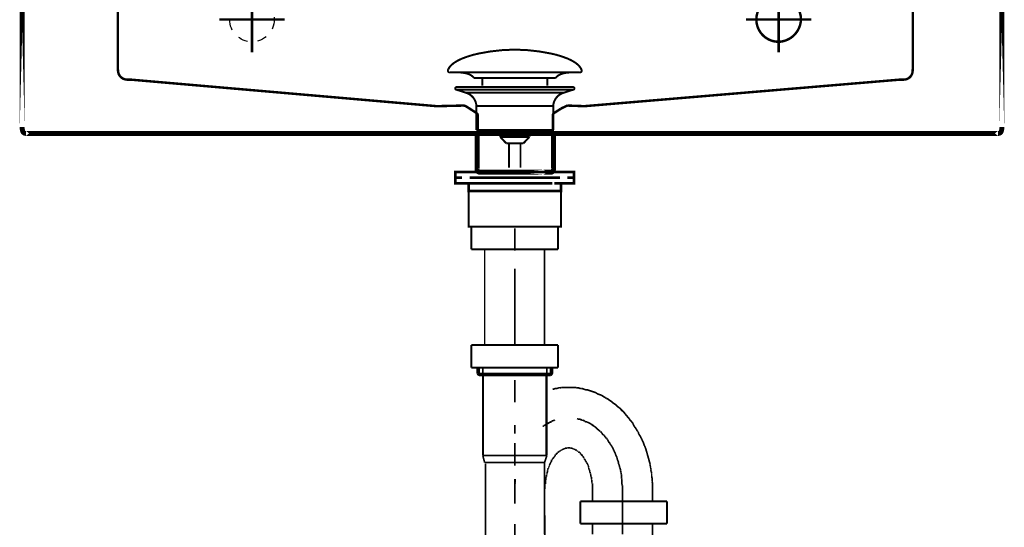
# Model space of a CAD drawing. Extents: x 74 to 486, y -279 to -11.
# Drawn here: x 105 to 158, y -182 to -155 of the extents above; entities that cross this region are included whole.
import ezdxf

# ---------------------------------------------------------------- set-up
doc = ezdxf.new("R2010")
doc.units = 0
doc.linetypes.add('AIGENLINE001', pattern=[1.045, 0.5225, -0.5225])
for name, color, linetype in [('LAYER_17', 7, 'CONTINUOUS'), ('LAYER_19', 7, 'CONTINUOUS'), ('LAYER_2', 7, 'CONTINUOUS')]:
    doc.layers.add(name, color=color, linetype=linetype)

# ---------------------------------------------------------------- blocks, each defined once
blk = doc.blocks.new('AIGNBL02020005')
at = {"layer": 'LAYER_2', "const_width": 0.2611}
for points in [[(105.7114, -150.5503, 0.1716721), (105.5783, -150.602, 0.1083038), (105.4757, -150.7409, 0.1108018), (105.4118, -151.0492, -0.1873983), (105.5686, -150.6104, -0.1846956)], [(105.4122, -161.1888, 0.1399864), (105.4573, -161.4403, 0.2889903), (105.6115, -161.5202, -0.3981275), (105.4265, -161.3554, -0.048654), (105.4122, -161.1888), (105.4122, -151.0481)]]:
    blk.add_lwpolyline(points, format="xyb", close=True, dxfattribs=at)
blk = doc.blocks.new('AIGNBL02020006')
at = {"layer": 'LAYER_2', "const_width": 0.2611}
for points in [[(129.5597, -161.5212), (129.5597, -163.3575, 0.1996604), (129.6041, -163.544, 0.2173806), (129.6927, -163.578), (130.0909, -163.578)], [(133.616, -161.5212), (133.616, -163.3575, -0.1996604), (133.5716, -163.544, -0.2173806), (133.483, -163.578)]]:
    blk.add_lwpolyline(points, format="xyb", dxfattribs=at)
blk = doc.blocks.new('AIGNBL02020007')
at = {"layer": 'LAYER_2', "const_width": 0.2611}
for points in [[(157.1129, -150.5503, -0.1719427), (157.2459, -150.602, -0.1083793), (157.3482, -150.7409, -0.1105111), (157.4119, -151.0492, 0.1870428), (157.2555, -150.6104, 0.184985), (157.1129, -150.5503), (105.7114, -150.5503)], [(133.483, -163.579, 0.2696272), (133.5824, -163.5315, 0.1506734), (133.6167, -163.3585)]]:
    blk.add_lwpolyline(points, format="xyb", dxfattribs=at)
blk = doc.blocks.new('AIGNBL02010004')
at = {"layer": 'LAYER_2', "linetype": 'AIGENLINE001', "const_width": 0.1305, "flags": 128}
for points in [[(129.6017, -161.5212), (129.6017, -160.5969, 0.2845197), (129.5094, -160.4274), (128.9878, -160.0919, 0.1131441), (128.8266, -160.0426), (127.4196, -160.076), (111.1615, -158.6653), (110.97, -158.6653, -0.3934886), (110.4987, -158.1933), (110.487, -158.0369), (110.487, -150.5782)], [(133.576, -161.5212), (133.576, -160.5969, -0.2846152), (133.6676, -160.4274), (134.0156, -160.2035, -0.0075971), (134.3505, -160.0426), (135.2544, -160.076), (152.0155, -158.6653), (152.2064, -158.6653, 0.4141876), (152.6784, -158.1933), (152.6901, -158.0369), (152.6901, -150.5782)]]:
    blk.add_lwpolyline(points, format="xyb", dxfattribs=at)
at = {"layer": 'LAYER_2', "const_width": 0.2611}
blk.add_lwpolyline([(157.4119, -151.0481), (157.4119, -161.1888, -0.1421196), (157.3656, -161.4433, -0.2852634), (157.2128, -161.5212, 0.3989965), (157.3977, -161.3556, 0.0482406), (157.4119, -161.1888)], format="xyb", close=True, dxfattribs=at)
at = {"layer": 'LAYER_2'}
for points, const_width in [([(117.6094, -153.7381), (117.6094, -157.2094)], 0.1305), ([(145.5677, -153.7381), (145.5677, -157.2094)], 0.1305), ([(115.873, -155.4737), (119.3457, -155.4737)], 0.1305), ([(143.8314, -155.4737), (147.3033, -155.4737)], 0.1305), ([(105.6115, -161.5212), (105.9443, -161.5212), (105.6115, -161.5212)], 0.2611), ([(105.9443, -161.5212), (156.88, -161.5212)], 0.2611), ([(157.2128, -161.5212), (156.88, -161.5212), (157.2128, -161.5212)], 0.2611)]:
    blk.add_lwpolyline(points, dxfattribs=dict(at, const_width=const_width))
at = {"layer": 'LAYER_2', "linetype": 'AIGENLINE001', "const_width": 0.1305, "flags": 128}
blk.add_lwpolyline([(146.7514, -155.4737, -0.3936011), (145.5663, -156.6574, -0.414215), (144.3833, -155.4737, -0.4142079), (145.5663, -154.2896, -0.4142122)], format="xyb", close=True, dxfattribs=at)
at = {"layer": 'LAYER_2', "linetype": 'AIGENLINE001'}
blk.add_circle((117.6087, -155.4737), 1.1841, dxfattribs=at)
at = {"layer": 'LAYER_2'}
for name in ['AIGNBL02020005', 'AIGNBL02020007', 'AIGNBL02020006']:
    blk.add_blockref(name, (0, 0), dxfattribs=at)
blk = doc.blocks.new('AIGNBL11020003')
at = {"layer": 'LAYER_17', "const_width": 0.1411}
for points in [[(129.2607, -163.5759), (128.5682, -163.5759)], [(134.553, -163.5759), (133.8606, -163.5759)]]:
    blk.add_lwpolyline(points, dxfattribs=at)
blk = doc.blocks.new('AIGNBL11010002')
at = {"layer": 'LAYER_17', "const_width": 0.1411}
for points in [[(128.7632, -163.8763), (128.4104, -163.8763), (128.4104, -163.5759), (128.7632, -163.5759)], [(129.2607, -163.5759), (128.5682, -163.5759)], [(129.2607, -163.5759), (129.6134, -163.5759)], [(129.2607, -163.5759), (129.6134, -163.5759)], [(129.5625, -163.5759), (133.9577, -163.5759)], [(130.392, -163.5759), (133.1178, -163.5759)], [(130.392, -163.5759), (133.1178, -163.5759)], [(133.5071, -163.5759), (133.8599, -163.5759)], [(133.5071, -163.5759), (133.8599, -163.5759)], [(134.553, -163.5759), (133.8606, -163.5759)], [(134.3573, -163.5759), (134.7101, -163.5759), (134.7101, -163.8763), (134.3573, -163.8763)], [(129.1673, -164.176), (128.4104, -164.176), (128.4104, -163.8763), (128.7632, -163.8763)], [(129.4632, -164.5763), (129.1105, -164.5763), (129.1105, -164.1753), (129.4632, -164.1753)], [(133.5581, -163.8763), (129.1628, -163.8763)], [(133.5581, -164.176), (129.1628, -164.176)], [(129.5625, -163.8763), (133.9577, -163.8763)], [(130.062, -164.1753), (133.3583, -164.1753)], [(133.658, -164.1753), (134.0101, -164.1753), (134.0101, -164.577), (133.658, -164.577)], [(134.3573, -163.8763), (134.7101, -163.8763), (134.7101, -164.176), (134.0032, -164.176)], [(133.658, -164.5763), (129.4092, -164.5763)]]:
    blk.add_lwpolyline(points, dxfattribs=at)
at = {"layer": 'LAYER_17', "const_width": 0.1058}
blk.add_lwpolyline([(129.1118, -164.5763), (134.0115, -164.5763), (134.0115, -166.4767), (129.1118, -166.4767)], close=True, dxfattribs=at)
at = {"layer": 'LAYER_17'}
blk.add_blockref('AIGNBL11020003', (0, 0), dxfattribs=at)
blk = doc.blocks.new('AIGNBL11020005')
at = {"layer": 'LAYER_17', "const_width": 0.1058}
for points in [[(128.0197, -158.1444, -0.0931546), (128.1597, -157.9293, -0.0609943), (128.3938, -157.7387, -0.0434303), (128.762, -157.5486, -0.0481842), (129.6603, -157.2779, -0.0502061), (131.5165, -157.074, -0.0009807), (131.5617, -157.0733)], [(135.1032, -158.1444, 0.0931269), (134.9632, -157.9293, 0.0609915), (134.7292, -157.7387, 0.0434375), (134.3611, -157.5486, 0.0482076), (133.463, -157.2779, 0.050213), (131.6065, -157.074, 0.0009805), (131.5613, -157.0733)], [(128.0197, -158.1444, 0.5974496), (128.1138, -158.2815)], [(129.3971, -158.5833, 0.1043666), (129.2244, -158.4289, 0.07252), (128.9709, -158.3303, 0.0593286), (128.5165, -158.2811)], [(133.7262, -158.5833, -0.1038571), (133.8973, -158.4297, -0.0724859), (134.1484, -158.3312, -0.0597016), (134.5988, -158.2815)], [(135.1032, -158.1444, -0.5971611), (135.0095, -158.2815)]]:
    blk.add_lwpolyline(points, format="xyb", dxfattribs=at)
for points in [[(135.0092, -158.2815), (128.1138, -158.2815)], [(134.5895, -158.2815), (134.6064, -158.2811)], [(135.0095, -158.2815), (135.0092, -158.2815)], [(129.3971, -158.5833), (133.7262, -158.5833)], [(129.8401, -158.9881), (129.8401, -158.5833)], [(133.2832, -158.9881), (133.2832, -158.5833)]]:
    blk.add_lwpolyline(points, dxfattribs=at)
blk = doc.blocks.new('AIGNBL11010004')
at = {"layer": 'LAYER_17', "const_width": 0.1058}
for points in [[(128.4711, -159.2023), (128.4655, -159.202), (128.4631, -159.2017), (128.4566, -159.2006), (128.4438, -159.1968), (128.4211, -159.1817), (128.4059, -159.1589), (128.4004, -159.1317), (128.4018, -159.1179), (128.4059, -159.1048), (128.4211, -159.0818), (128.4438, -159.0669), (128.4566, -159.0628), (128.4631, -159.0618), (128.4655, -159.0614), (128.4711, -159.0614)], [(128.9692, -159.3636), (128.4707, -159.2023)], [(128.4711, -159.0614), (134.6522, -159.0614)], [(128.4711, -159.2023), (134.6522, -159.2023)], [(128.9692, -159.3636)], [(134.1537, -159.3636), (131.5613, -159.3636), (130.2653, -159.3636), (129.6169, -159.3636), (129.1649, -159.3636), (128.9692, -159.3636)], [(134.1537, -159.3636), (134.6522, -159.2023)], [(129.5228, -161.3466), (129.5228, -160.0681)], [(129.5235, -160.0681), (129.5232, -160.0681), (129.5228, -160.0681)], [(129.5235, -160.0681), (133.6001, -160.0681)], [(133.6001, -160.0681), (133.6001, -161.3466)], [(129.5228, -161.3466), (133.6001, -161.3466)], [(130.7872, -161.7055), (130.7872, -161.3466)], [(132.3416, -161.3466), (132.3416, -161.6949)], [(130.7872, -161.7055), (132.3358, -161.7055)], [(131.1086, -162.0514), (130.7875, -161.7055)], [(132.0147, -162.0514), (131.1086, -162.0514)], [(131.2595, -163.3323), (131.2595, -162.0514)], [(131.8634, -162.0514), (131.8634, -163.3323)], [(132.3358, -161.7055), (132.0147, -162.0511)]]:
    blk.add_lwpolyline(points, dxfattribs=at)
for points in [[(129.5228, -160.0681, 0.3193037), (128.9692, -159.3636)], [(134.1537, -159.3636, 0.3192036), (133.6001, -160.0681)], [(134.6522, -159.0614, -0.4143364), (134.7225, -159.1317, -0.4870549), (134.6522, -159.2023)]]:
    blk.add_lwpolyline(points, format="xyb", dxfattribs=at)
at = {"layer": 'LAYER_17'}
blk.add_blockref('AIGNBL11020005', (0, 0), dxfattribs=at)
blk = doc.blocks.new('AIGNBL13020003')
at = {"layer": 'LAYER_19', "const_width": 0.0882}
blk.add_lwpolyline([(133.1616, -181.8018), (133.1616, -183.4217)], dxfattribs=at)
blk = doc.blocks.new('AIGNBL13020004')
at = {"layer": 'LAYER_19', "const_width": 0.0882}
blk.add_lwpolyline([(129.9617, -230.2602), (130.001, -179.0478)], dxfattribs=at)
blk = doc.blocks.new('AIGNBL13020005')
at = {"layer": 'LAYER_19', "const_width": 0.0882}
for points in [[(135.6765, -180.3969), (135.6765, -181.0074)], [(138.8763, -180.3969), (138.8763, -181.0074)], [(135.6765, -182.8105), (135.6765, -182.3014)], [(138.8763, -182.8105), (138.8763, -182.2635)]]:
    blk.add_lwpolyline(points, dxfattribs=at)
blk = doc.blocks.new('AIGNBL13020006')
at = {"layer": 'LAYER_19', "const_width": 0.0882}
for points in [[(134.8634, -176.6638)], [(134.9144, -176.6886), (134.8634, -176.6638)], [(135.0164, -176.6886), (134.9647, -176.6886), (134.9144, -176.6886)], [(135.1177, -176.7403), (135.0667, -176.7148), (135.0164, -176.6886)], [(133.0858, -177.0441), (133.0596, -177.0958)], [(133.2373, -176.9684), (133.187, -176.9938), (133.1367, -177.0193), (133.0858, -177.0441)], [(133.4151, -176.8664), (133.3648, -176.8926), (133.3145, -176.9181), (133.2635, -176.9429)], [(133.4668, -176.8416), (133.4151, -176.8664)], [(133.5171, -176.8161), (133.4668, -176.8416)], [(133.5426, -176.7906), (133.5171, -176.8161)], [(133.5929, -176.7651), (133.5426, -176.7906)], [(133.6446, -176.7651), (133.5929, -176.7651)], [(133.6949, -176.7403), (133.6446, -176.7651)], [(135.168, -176.7403), (135.1177, -176.7403)], [(135.27, -176.7906), (135.2197, -176.7651), (135.168, -176.7403)], [(135.2954, -176.8161), (135.27, -176.7906)], [(135.3457, -176.8416), (135.2954, -176.8161)], [(135.3974, -176.8416), (135.3457, -176.8416)], [(135.498, -176.8926), (135.4477, -176.8664), (135.3974, -176.8416)], [(135.5497, -176.9181), (135.498, -176.8926)], [(135.6, -176.9429), (135.5497, -176.9181)], [(135.6255, -176.9684), (135.6, -176.9429)], [(135.6765, -176.9938), (135.6255, -176.9684)], [(135.7275, -177.0441), (135.6765, -176.9938)], [(135.7778, -177.0703), (135.7275, -177.0441)], [(135.8033, -177.0958), (135.7778, -177.0703)], [(135.8542, -177.1213), (135.8033, -177.0958)], [(135.981, -177.2481), (135.9307, -177.1971), (135.9052, -177.1716), (135.8542, -177.1213)], [(136.032, -177.2736), (135.981, -177.2481)], [(136.0568, -177.3239), (136.032, -177.2736)], [(136.1085, -177.3494), (136.0568, -177.3239)], [(136.1333, -177.3749), (136.1085, -177.3494)], [(136.1843, -177.4259), (136.1333, -177.3749)], [(136.2098, -177.4769), (136.1843, -177.4259)], [(136.2608, -177.5271), (136.2098, -177.4769)], [(136.3117, -177.5526), (136.2608, -177.5271)], [(136.362, -177.6546), (136.3366, -177.6036), (136.3117, -177.5526)], [(136.4123, -177.6794), (136.362, -177.6546)], [(136.4385, -177.7304), (136.4123, -177.6794)], [(136.4895, -177.7814), (136.4385, -177.7304)], [(136.5653, -177.9344), (136.5398, -177.8827), (136.5143, -177.8324), (136.4895, -177.7814)], [(136.6163, -177.9847), (136.5653, -177.9344)], [(136.6418, -178.035), (136.6163, -177.9847)], [(136.6673, -178.0859), (136.6418, -178.035)], [(136.7176, -178.1369), (136.6673, -178.0859)], [(136.7431, -178.1879), (136.7176, -178.1369)], [(136.7679, -178.2382), (136.7431, -178.1879)], [(136.7941, -178.2899), (136.7679, -178.2382)], [(136.8196, -178.3657), (136.7941, -178.2899)], [(136.8953, -178.518), (136.8699, -178.4677), (136.845, -178.416), (136.8196, -178.3657)], [(136.9208, -178.5937), (136.8953, -178.518)], [(136.9973, -178.7467), (136.9718, -178.6957), (136.947, -178.6454), (136.9208, -178.5937)], [(136.9973, -178.8232), (136.9973, -178.7467)], [(137.0228, -178.8735), (136.9973, -178.8232)], [(137.0476, -178.9493), (137.0228, -178.8735)], [(137.0731, -179.001), (137.0476, -178.9493)], [(137.0731, -179.0768), (137.0731, -179.001)], [(137.1248, -179.1787), (137.0986, -179.1271), (137.0731, -179.0768)], [(137.1248, -179.2545), (137.1248, -179.1787)], [(137.1496, -179.3048), (137.1248, -179.2545)], [(137.1751, -179.382), (137.1496, -179.3048)], [(137.1751, -179.4323), (137.1751, -179.382)], [(137.2006, -179.5081), (137.1751, -179.4323)], [(137.2006, -179.5598), (137.2006, -179.5081)], [(137.2254, -179.6355), (137.2006, -179.5598)], [(137.2254, -179.8388), (137.2254, -179.7623), (137.2254, -179.712), (137.2254, -179.6355)], [(131.5871, -180.0676), (131.5617, -180.1179)], [(131.5617, -180.1179), (131.5617, -180.1943), (131.5617, -180.2453), (131.5617, -180.3211), (131.5617, -180.3721)], [(131.5871, -179.8636), (131.5871, -179.9401), (131.5871, -179.9911), (131.5871, -180.0676)], [(137.2509, -179.8898), (137.2254, -179.8388)], [(137.2509, -180.1688), (137.2509, -180.0931), (137.2509, -180.0166), (137.2509, -179.9401), (137.2509, -179.8898)], [(137.2764, -180.2191), (137.2509, -180.1688)], [(137.2764, -180.4231), (137.2764, -180.3466), (137.2764, -180.2963), (137.2764, -180.2191)], [(131.5617, -180.3721), (131.5617, -180.3969)]]:
    blk.add_lwpolyline(points, dxfattribs=at)
blk = doc.blocks.new('AIGNBL13020007')
at = {"layer": 'LAYER_19', "const_width": 0.0882}
for points in [[(133.4151, -174.2743), (133.3393, -174.2998)], [(133.4923, -174.2743), (133.4151, -174.2743)], [(133.5681, -174.2495), (133.4923, -174.2743)], [(133.7203, -175.0632), (133.6446, -175.0887), (133.5681, -175.1149)], [(133.7968, -175.0632), (133.7203, -175.0632)], [(133.8726, -175.0377), (133.7968, -175.0632)], [(133.9498, -175.0377), (133.8726, -175.0377)], [(134.0256, -175.0129), (133.9498, -175.0377)], [(134.8124, -175.0129), (134.7367, -175.0129), (134.6609, -175.0129), (134.5844, -175.0129), (134.5079, -175.0129), (134.4066, -175.0129), (134.3556, -175.0129), (134.2536, -175.0129), (134.1779, -175.0129), (134.1014, -175.0129), (134.0256, -175.0129)], [(134.8889, -175.0377), (134.8124, -175.0129)], [(134.9647, -175.0377), (134.8889, -175.0377)], [(135.0419, -175.0632), (134.9647, -175.0377)], [(135.1177, -175.0632), (135.0419, -175.0632)], [(135.3457, -175.1397), (135.27, -175.1149), (135.1942, -175.0887), (135.1177, -175.0632)], [(135.4222, -175.1397), (135.3457, -175.1397)], [(135.498, -175.1652), (135.4222, -175.1397)], [(135.5752, -175.1907), (135.498, -175.1652)], [(135.879, -175.2927), (135.8033, -175.2665), (135.7275, -175.241), (135.651, -175.2162), (135.5752, -175.1907)], [(135.9307, -175.343), (135.879, -175.2927)], [(136.0065, -175.3685), (135.9307, -175.343)], [(136.083, -175.3939), (136.0065, -175.3685)], [(136.1588, -175.4188), (136.083, -175.3939)], [(136.3117, -175.5207), (136.2346, -175.4704), (136.1588, -175.4188)], [(136.362, -175.5462), (136.3117, -175.5207)], [(136.4385, -175.5965), (136.362, -175.5462)], [(136.5143, -175.622), (136.4385, -175.5965)], [(136.5653, -175.673), (136.5143, -175.622)], [(136.6418, -175.724), (136.5653, -175.673)], [(136.7176, -175.7743), (136.6418, -175.724)], [(136.7679, -175.826), (136.7176, -175.7743)], [(136.845, -175.8763), (136.7679, -175.826)], [(136.9208, -175.9272), (136.845, -175.8763)], [(137.0228, -176.0292), (136.9718, -175.9775), (136.9208, -175.9272)], [(137.0986, -176.0795), (137.0228, -176.0292)], [(137.2254, -176.207), (137.1751, -176.1553), (137.0986, -176.0795)], [(137.2764, -176.2573), (137.2254, -176.207)], [(137.4032, -176.3848), (137.3529, -176.3331), (137.2764, -176.2573)], [(137.4541, -176.4605), (137.4032, -176.3848)], [(137.5051, -176.5108), (137.4541, -176.4605)], [(137.5561, -176.5873), (137.5051, -176.5108)], [(137.6319, -176.6638), (137.5561, -176.5873)], [(137.6581, -176.7148), (137.6319, -176.6638)], [(137.7339, -176.7906), (137.6581, -176.7148)], [(137.7842, -176.8664), (137.7339, -176.7906)], [(137.8359, -176.9181), (137.7842, -176.8664)], [(137.8607, -176.9938), (137.8359, -176.9181)], [(137.9117, -177.0958), (137.8607, -176.9938)], [(137.9619, -177.1461), (137.9117, -177.0958)], [(138.0136, -177.2219), (137.9619, -177.1461)], [(138.0639, -177.3239), (138.0136, -177.2219)], [(138.1149, -177.3749), (138.0639, -177.3239)], [(138.1397, -177.4769), (138.1149, -177.3749)], [(138.2417, -177.6291), (138.1914, -177.5526), (138.1397, -177.4769)], [(138.2672, -177.7049), (138.2417, -177.6291)], [(138.3175, -177.7814), (138.2672, -177.7049)], [(138.343, -177.8572), (138.3175, -177.7814)], [(138.3947, -177.9592), (138.343, -177.8572)], [(138.445, -178.1121), (138.4195, -178.035), (138.3947, -177.9592)], [(138.4953, -178.2127), (138.445, -178.1121)], [(138.5207, -178.2899), (138.4953, -178.2127)], [(138.5469, -178.3912), (138.5207, -178.2899)], [(138.5724, -178.4677), (138.5469, -178.3912)], [(138.5972, -178.5689), (138.5724, -178.4677)], [(138.6227, -178.6454), (138.5972, -178.5689)], [(138.6482, -178.7467), (138.6227, -178.6454)], [(138.673, -178.8232), (138.6482, -178.7467)], [(138.6985, -178.9245), (138.673, -178.8232)], [(138.7247, -179.001), (138.6985, -178.9245)], [(138.7502, -179.1022), (138.7247, -179.001)], [(138.7502, -179.1787), (138.7502, -179.1022)], [(138.775, -179.28), (138.7502, -179.1787)], [(138.775, -179.382), (138.775, -179.28)], [(135.6, -179.7375), (135.6, -179.712)], [(135.6255, -179.7623), (135.6, -179.7375)], [(135.6255, -179.8898), (135.6255, -179.8388), (135.6255, -179.8133), (135.6255, -179.7623)], [(138.8005, -179.4578), (138.775, -179.382)], [(138.826, -179.5598), (138.8005, -179.4578)], [(138.826, -179.7375), (138.826, -179.661), (138.826, -179.5598)], [(138.8515, -179.8388), (138.826, -179.7375)], [(135.651, -179.9153), (135.6255, -179.8898)], [(135.651, -180.0676), (135.651, -180.0166), (135.651, -179.9911), (135.651, -179.9401), (135.651, -179.9153)], [(135.6765, -180.0931), (135.651, -180.0676)], [(135.6765, -180.3969), (135.6765, -180.3721), (135.6765, -180.3211), (135.6765, -180.2963), (135.6765, -180.2453), (135.6765, -180.2191), (135.6765, -180.1688), (135.6765, -180.1434), (135.6765, -180.0931)], [(138.8515, -180.0166), (138.8515, -179.9401), (138.8515, -179.8388)], [(138.8763, -180.1179), (138.8515, -180.0166)], [(138.8763, -180.3969), (138.8763, -180.3211), (138.8763, -180.2191), (138.8763, -180.1179)]]:
    blk.add_lwpolyline(points, dxfattribs=at)
blk = doc.blocks.new('AIGNBL13020008')
at = {"layer": 'LAYER_19', "const_width": 0.0882}
for points in [[(134.1524, -178.2637), (134.1524, -178.2899)], [(134.2034, -178.2637), (134.1779, -178.2637), (134.1524, -178.2637)], [(134.2282, -178.2382), (134.2034, -178.2637)], [(134.3301, -178.2382), (134.3053, -178.2382), (134.2791, -178.2382), (134.2536, -178.2382), (134.2282, -178.2382)], [(134.3556, -178.2127), (134.3301, -178.2382)], [(134.4831, -178.2127), (134.4569, -178.2127), (134.4314, -178.2127), (134.4066, -178.2127), (134.3811, -178.2127), (134.3556, -178.2127)], [(134.5079, -178.2382), (134.4831, -178.2127)], [(134.6092, -178.2382), (134.5844, -178.2382), (134.5589, -178.2382), (134.5334, -178.2382), (134.5079, -178.2382)], [(134.6347, -178.2637), (134.6092, -178.2382)], [(134.6857, -178.2637), (134.6609, -178.2637), (134.6347, -178.2637)], [(134.7112, -178.2899), (134.6857, -178.2637)], [(133.5929, -178.7715), (133.5681, -178.797)], [(133.6191, -178.7467), (133.5929, -178.7715)], [(133.6446, -178.7212), (133.6191, -178.7467)], [(133.6949, -178.6454), (133.67, -178.6702), (133.6446, -178.6957)], [(133.6446, -178.6957), (133.6446, -178.7212)], [(133.7203, -178.5937), (133.6949, -178.6192)], [(133.6949, -178.6192), (133.6949, -178.6454)], [(133.7203, -178.5689), (133.7203, -178.5937)], [(133.7458, -178.5689), (133.7203, -178.5689)], [(133.7968, -178.518), (133.772, -178.5435), (133.7458, -178.5689)], [(133.8223, -178.4925), (133.7968, -178.518)], [(133.8223, -178.4677), (133.8223, -178.4925)], [(133.8478, -178.4677), (133.8223, -178.4677)], [(133.8726, -178.4415), (133.8478, -178.4677)], [(133.8981, -178.416), (133.8726, -178.4415)], [(133.9236, -178.416), (133.8981, -178.416)], [(133.9498, -178.3912), (133.9236, -178.416)], [(133.9746, -178.3657), (133.9498, -178.3912)], [(134.0001, -178.3657), (133.9746, -178.3657)], [(134.0001, -178.3402), (134.0001, -178.3657)], [(134.0256, -178.3402), (134.0001, -178.3402)], [(134.0504, -178.3147), (134.0256, -178.3402)], [(134.0759, -178.3147), (134.0504, -178.3147)], [(134.1014, -178.2899), (134.0759, -178.3147)], [(134.1524, -178.2899), (134.1276, -178.2899), (134.1014, -178.2899)], [(134.7367, -178.2899), (134.7112, -178.2899)], [(134.7621, -178.3147), (134.7367, -178.2899)], [(134.7869, -178.3147), (134.7621, -178.3147)], [(134.8124, -178.3402), (134.7869, -178.3147)], [(134.8124, -178.3402)], [(134.8386, -178.3657), (134.8124, -178.3402)], [(134.8634, -178.3657), (134.8386, -178.3657)], [(134.8889, -178.3912), (134.8634, -178.3657)], [(134.9144, -178.416), (134.8889, -178.3912)], [(134.9399, -178.416), (134.9144, -178.416)], [(134.9647, -178.4415), (134.9399, -178.416)], [(134.9902, -178.4677), (134.9647, -178.4415)], [(135.0164, -178.4677), (134.9902, -178.4677)], [(135.0419, -178.4925), (135.0164, -178.4677)], [(135.0419, -178.518), (135.0419, -178.4925)], [(135.0667, -178.5435), (135.0419, -178.518)], [(135.0667, -178.5689), (135.0667, -178.5435)], [(135.0922, -178.5689), (135.0667, -178.5689)], [(135.168, -178.6454), (135.1425, -178.6192), (135.1177, -178.5937), (135.0922, -178.5689)], [(135.168, -178.6702), (135.168, -178.6454)], [(135.2197, -178.7212), (135.1942, -178.6957), (135.168, -178.6702)], [(135.2197, -178.7467), (135.2197, -178.7212)], [(135.2445, -178.7715), (135.2197, -178.7467)], [(135.2445, -178.797), (135.2445, -178.7715)], [(133.3393, -179.3048), (133.3145, -179.3565)], [(133.3648, -179.2545), (133.3393, -179.28)], [(133.3393, -179.28), (133.3393, -179.3048)], [(133.3903, -179.1787), (133.3648, -179.229)], [(133.3648, -179.229), (133.3648, -179.2545)], [(133.4151, -179.1271), (133.3903, -179.1525)], [(133.3903, -179.1525), (133.3903, -179.1787)], [(133.4151, -179.0768), (133.4151, -179.1271)], [(133.4413, -179.0768), (133.4151, -179.0768)], [(133.4668, -179.001), (133.4413, -179.0265)], [(133.4413, -179.0265), (133.4413, -179.0768)], [(133.4923, -178.9493), (133.4668, -178.9748)], [(133.4668, -178.9748), (133.4668, -179.001)], [(133.5171, -178.9245), (133.4923, -178.9493)], [(133.5171, -178.848), (133.5171, -178.899), (133.5171, -178.9245)], [(133.5426, -178.848), (133.5171, -178.848)], [(133.5681, -178.8232), (133.5426, -178.848)], [(133.5681, -178.797), (133.5681, -178.8232)], [(135.2954, -178.848), (135.27, -178.8232), (135.2445, -178.797)], [(135.2954, -178.848)], [(135.3203, -178.899), (135.2954, -178.848)], [(135.3203, -178.9245), (135.3203, -178.899)], [(135.3457, -178.9493), (135.3203, -178.9245)], [(135.3719, -178.9748), (135.3457, -178.9493)], [(135.3719, -179.001), (135.3719, -178.9748)], [(135.3974, -179.0265), (135.3719, -179.001)], [(135.3974, -179.0768), (135.3974, -179.0265)], [(135.4222, -179.0768), (135.3974, -179.0768)], [(135.4477, -179.1271), (135.4222, -179.0768)], [(135.4477, -179.1525), (135.4477, -179.1271)], [(135.4732, -179.1787), (135.4477, -179.1525)], [(135.4732, -179.2545), (135.4732, -179.229), (135.4732, -179.1787)], [(135.498, -179.28), (135.4732, -179.2545)], [(135.498, -179.3565), (135.498, -179.3048), (135.498, -179.28)], [(133.2373, -179.7375), (133.2125, -179.7623)], [(133.2125, -179.7623), (133.2125, -179.8133), (133.2125, -179.8388), (133.2125, -179.8898), (133.2125, -179.9153)], [(133.2373, -179.661), (133.2373, -179.712), (133.2373, -179.7375)], [(133.289, -179.5081), (133.2635, -179.5598)], [(133.2635, -179.5598), (133.2635, -179.5846), (133.2635, -179.6355)], [(133.3145, -179.382), (133.289, -179.4068)], [(133.289, -179.4068), (133.289, -179.4578), (133.289, -179.4826), (133.289, -179.5081)], [(133.3145, -179.3565), (133.3145, -179.382)], [(135.5235, -179.382), (135.498, -179.3565)], [(135.5235, -179.4068), (135.5235, -179.382)], [(135.5497, -179.4578), (135.5235, -179.4068)], [(135.5497, -179.5081), (135.5497, -179.4826), (135.5497, -179.4578)], [(135.5752, -179.5598), (135.5497, -179.5081)], [(135.5752, -179.5846), (135.5752, -179.5598)], [(135.6, -179.6355), (135.5752, -179.5846)], [(135.6, -179.712), (135.6, -179.661), (135.6, -179.6355)], [(133.187, -180.1434), (133.1616, -180.1688)], [(133.1616, -180.1688), (133.1616, -180.2191), (133.1616, -180.2453), (133.1616, -180.2963), (133.1616, -180.3211), (133.1616, -180.3721), (133.1616, -180.3969)], [(133.2125, -179.9153), (133.187, -179.9401)], [(133.187, -179.9401), (133.187, -179.9911), (133.187, -180.0166), (133.187, -180.0676), (133.187, -180.0931), (133.187, -180.1434)], [(133.1616, -182.8105), (133.1616, -182.836), (133.1616, -182.887), (133.1616, -182.9125), (133.1616, -182.9628), (133.1616, -182.9883), (133.1616, -183.0386)], [(133.1616, -183.0386), (133.187, -183.0648)], [(133.187, -183.0648), (133.187, -183.1151), (133.187, -183.1406), (133.187, -183.1916), (133.187, -183.2164), (133.187, -183.2681)], [(133.187, -183.2681), (133.2125, -183.2929)], [(133.2125, -183.2929), (133.2125, -183.3438), (133.2125, -183.3693), (133.2125, -183.4203), (133.2125, -183.4458)], [(133.2125, -183.4458), (133.2373, -183.4713)], [(133.2373, -183.4713), (133.2373, -183.5216), (133.2373, -183.5471)], [(133.2373, -183.5471), (133.2635, -183.5981)], [(133.2635, -183.5981), (133.2635, -183.6236), (133.2635, -183.6491)], [(133.2635, -183.6491), (133.289, -183.6994)], [(133.289, -183.6994), (133.289, -183.7249), (133.289, -183.7497), (133.289, -183.8014)], [(133.289, -183.8014), (133.3145, -183.8269)], [(133.3145, -183.8269), (133.3145, -183.8517)], [(133.3145, -183.8517), (133.3393, -183.9026)], [(133.3393, -183.9026), (133.3393, -183.9274)], [(133.3393, -183.9274), (133.3648, -183.9536)], [(133.3648, -183.9536), (133.3648, -184.0046)], [(133.3648, -184.0046), (133.3903, -184.0294)], [(133.3903, -184.0294), (133.3903, -184.0549)], [(133.3903, -184.0549), (133.4151, -184.0804)], [(133.4151, -184.0804), (133.4151, -184.1066)], [(133.4151, -184.1066), (133.4413, -184.1569)]]:
    blk.add_lwpolyline(points, dxfattribs=at)
blk = doc.blocks.new('AIGNBL1302000B')
at = {"layer": 'LAYER_19', "const_width": 0.0882}
for points in [[(133.2635, -176.9429), (133.2635, -176.9181)], [(138.8763, -183.1151), (138.8763, -183.0138), (138.8763, -182.9373), (138.8763, -182.836), (138.8763, -182.8105)], [(138.826, -183.4961), (138.8515, -183.3941)], [(138.826, -183.5981), (138.826, -183.4961)], [(138.8515, -183.2164), (138.8763, -183.1151)], [(138.8515, -183.3941), (138.8515, -183.3184), (138.8515, -183.2164)], [(138.7502, -184.0549), (138.775, -183.9536)], [(138.775, -183.8517), (138.8005, -183.7759)], [(138.775, -183.9536), (138.775, -183.8517)], [(138.8005, -183.6739), (138.826, -183.5981)], [(138.8005, -183.7759), (138.8005, -183.6739)], [(138.6227, -184.5882), (138.6482, -184.5124)], [(138.6482, -184.5124), (138.673, -184.4104)], [(138.673, -184.4104), (138.6985, -184.3092)], [(138.6985, -184.3092), (138.7247, -184.2327)], [(138.7247, -184.2327), (138.7502, -184.1314)], [(138.7502, -184.1314), (138.7502, -184.0549)], [(138.445, -185.1215), (138.4704, -185.0202)], [(138.4704, -185.0202), (138.5207, -184.9438)], [(138.5207, -184.868), (138.5724, -184.766)], [(138.5207, -184.9438), (138.5207, -184.868)], [(138.5724, -184.766), (138.5972, -184.6902)], [(138.5972, -184.6902), (138.6227, -184.5882)], [(138.2169, -185.6045), (138.2672, -185.5287)], [(138.2672, -185.5287), (138.2927, -185.4522)], [(138.2927, -185.4522), (138.343, -185.3765)], [(138.343, -185.3765), (138.3692, -185.2745)], [(138.3692, -185.2745), (138.4195, -185.198)], [(138.4195, -185.198), (138.445, -185.1215)], [(137.8607, -186.2398), (137.9117, -186.1633), (137.9619, -186.0875), (138.0136, -186.011), (138.0639, -185.9346)], [(138.0639, -185.9346), (138.0894, -185.8581)], [(138.0894, -185.8581), (138.1397, -185.7823)], [(138.1397, -185.7823), (138.1914, -185.6803)], [(138.1914, -185.6803), (138.2169, -185.6045)], [(137.5561, -186.6463), (137.6064, -186.5691)], [(137.6064, -186.5691), (137.6581, -186.5188)], [(137.6581, -186.5188), (137.7084, -186.4431), (137.7594, -186.3666), (137.8097, -186.2901)], [(137.8097, -186.2901), (137.8607, -186.2398)], [(136.947, -187.2554), (137.0228, -187.1796), (137.0731, -187.1286)], [(137.0731, -187.1286), (137.1496, -187.0776)], [(137.1496, -187.0776), (137.2006, -187.0267)], [(137.2006, -187.0267), (137.2509, -186.9509)], [(137.2509, -186.9509), (137.3274, -186.8999)], [(137.3274, -186.8999), (137.3784, -186.8489)], [(137.3784, -186.8489), (137.4286, -186.7731), (137.4803, -186.6966)], [(137.4803, -186.6966), (137.5561, -186.6463)], [(136.2863, -187.7129), (136.3366, -187.6619)], [(136.3366, -187.6619), (136.4123, -187.6371)], [(136.4123, -187.6371), (136.4895, -187.5854)], [(136.4895, -187.5854), (136.5653, -187.56)], [(136.5653, -187.56), (136.6163, -187.5097)], [(136.6163, -187.5097), (136.6921, -187.4594)], [(136.6921, -187.4594), (136.7679, -187.4077)], [(136.7679, -187.4077), (136.8196, -187.3574)], [(136.8196, -187.3574), (136.8953, -187.3064)], [(136.8953, -187.3064), (136.947, -187.2554)], [(133.3903, -188.0685), (133.4668, -188.0685)], [(133.4668, -188.0685), (133.5426, -188.0939)], [(133.5426, -188.0939), (133.6191, -188.1187)], [(133.6191, -188.1187), (133.6949, -188.1442)], [(133.6949, -188.1442), (133.772, -188.1442)], [(133.772, -188.1442), (133.8478, -188.1704)], [(133.8478, -188.1704), (133.9236, -188.1704)], [(133.9236, -188.1704), (134.0001, -188.1952)], [(134.0001, -188.1952), (134.0759, -188.1952), (134.1779, -188.1952), (134.2282, -188.1952)], [(134.2282, -188.1952), (134.3301, -188.2207)], [(134.5589, -188.2207), (134.6092, -188.1952)], [(134.6092, -188.1952), (134.7112, -188.1952), (134.7869, -188.1952), (134.8634, -188.1952)], [(134.8634, -188.1952), (134.9399, -188.1704)], [(134.9399, -188.1704), (135.0164, -188.1704)], [(135.0164, -188.1704), (135.0922, -188.1442), (135.168, -188.1187)], [(135.168, -188.1187), (135.2445, -188.1187)], [(135.2445, -188.1187), (135.3203, -188.0939), (135.3974, -188.0685)], [(135.3974, -188.0685), (135.4732, -188.043)], [(135.4732, -188.043), (135.5497, -188.0175), (135.6255, -187.9927)], [(135.6255, -187.9927), (135.7013, -187.9927)], [(135.7013, -187.9927), (135.7778, -187.9665)], [(135.7778, -187.9665), (135.8542, -187.9162)], [(135.8542, -187.9162), (135.9052, -187.8907)], [(135.9052, -187.8907), (135.981, -187.8652)], [(135.981, -187.8652), (136.0568, -187.8149)], [(136.0568, -187.8149), (136.1333, -187.7887)], [(136.1333, -187.7887), (136.2098, -187.7632)], [(136.2098, -187.7632), (136.2863, -187.7129)], [(134.3301, -188.2207), (134.3811, -188.2207), (134.4831, -188.2207), (134.5589, -188.2207)]]:
    blk.add_lwpolyline(points, dxfattribs=at)
blk.add_lwpolyline([(129.9824, -183.5774, 0.0702811), (130.1325, -184.8564, 0.1019945), (130.8895, -186.3575, 0.0641946), (131.7724, -187.2207, 0.0723673), (133.1616, -187.9927), (133.2373, -188.0175), (133.3145, -188.043), (133.3903, -188.0685)], format="xyb", dxfattribs=at)
blk = doc.blocks.new('AIGNBL1302000C')
at = {"layer": 'LAYER_19', "const_width": 0.0882}
for points in [[(131.5617, -181.0577), (131.5617, -179.8636)], [(131.5617, -185.382), (131.5617, -182.2518)]]:
    blk.add_lwpolyline(points, dxfattribs=at)
blk = doc.blocks.new('AIGNBL1302000E')
at = {"layer": 'LAYER_19', "const_width": 0.0882}
for points in [[(129.8598, -178.6192), (129.8598, -173.9436)], [(133.2635, -178.6192), (133.2635, -173.9436)], [(129.8598, -178.6192), (129.9611, -179.0003)], [(133.2635, -178.6192), (129.8598, -178.6192)], [(133.2635, -178.6192), (133.1361, -179.0003)], [(133.1361, -179.0003), (129.9611, -179.0003)], [(133.1361, -182.8099), (133.1361, -179.0003)]]:
    blk.add_lwpolyline(points, dxfattribs=at)
blk = doc.blocks.new('AIGNBL1302000F')
at = {"layer": 'LAYER_19', "const_width": 0.0882}
for points in [[(129.9611, -167.6197), (129.9611, -172.7502)], [(133.1361, -167.6197), (133.1361, -172.7502)]]:
    blk.add_lwpolyline(points, dxfattribs=at)
blk = doc.blocks.new('AIGNBL13020010')
at = {"layer": 'LAYER_19', "const_width": 0.0882}
for points in [[(131.5617, -168.6936), (131.5617, -172.7771)], [(131.5617, -179.9904), (131.5617, -181.1845)], [(131.5617, -182.3785), (131.5617, -182.8354)]]:
    blk.add_lwpolyline(points, dxfattribs=at)
blk = doc.blocks.new('AIGNBL13020011')
at = {"layer": 'LAYER_19', "const_width": 0.0882}
for points in [[(131.5617, -166.56), (131.5617, -167.7534)], [(131.5617, -174.6105), (131.5617, -175.8046)], [(131.5617, -176.9987), (131.5617, -177.4555)]]:
    blk.add_lwpolyline(points, dxfattribs=at)
blk = doc.blocks.new('AIGNBL13030013')
at = {"layer": 'LAYER_19', "const_width": 0.1058}
blk.add_lwpolyline([(129.2614, -167.6762), (133.8616, -167.6762)], dxfattribs=at)
blk = doc.blocks.new('AIGNBL13030014')
at = {"layer": 'LAYER_19', "const_width": 0.1058}
blk.add_lwpolyline([(133.8616, -167.6762), (133.8616, -166.4767)], dxfattribs=at)
blk = doc.blocks.new('AIGNBL13030015')
at = {"layer": 'LAYER_19', "const_width": 0.1058}
blk.add_lwpolyline([(133.8616, -166.4767), (129.2614, -166.4767)], dxfattribs=at)
blk = doc.blocks.new('AIGNBL13030016')
at = {"layer": 'LAYER_19', "const_width": 0.1058}
blk.add_lwpolyline([(129.2614, -166.4767), (129.2614, -167.6762)], dxfattribs=at)
blk = doc.blocks.new('AIGNBL13020012')
at = {"layer": 'LAYER_19'}
for name in ['AIGNBL13030015', 'AIGNBL13030016', 'AIGNBL13030014', 'AIGNBL13030013']:
    blk.add_blockref(name, (0, 0), dxfattribs=at)
blk = doc.blocks.new('AIGNBL13030018')
at = {"layer": 'LAYER_19', "const_width": 0.1058}
blk.add_lwpolyline([(135.0357, -182.249), (139.6359, -182.249)], dxfattribs=at)
blk = doc.blocks.new('AIGNBL13030019')
at = {"layer": 'LAYER_19', "const_width": 0.1058}
blk.add_lwpolyline([(139.6359, -182.249), (139.6359, -181.0494)], dxfattribs=at)
blk = doc.blocks.new('AIGNBL1303001A')
at = {"layer": 'LAYER_19', "const_width": 0.1058}
blk.add_lwpolyline([(139.6359, -181.0494), (135.0357, -181.0494)], dxfattribs=at)
blk = doc.blocks.new('AIGNBL1303001B')
at = {"layer": 'LAYER_19', "const_width": 0.1058}
blk.add_lwpolyline([(135.0357, -181.0494), (135.0357, -182.249)], dxfattribs=at)
blk = doc.blocks.new('AIGNBL13020017')
at = {"layer": 'LAYER_19'}
for name in ['AIGNBL1303001A', 'AIGNBL1303001B', 'AIGNBL13030019', 'AIGNBL13030018']:
    blk.add_blockref(name, (0, 0), dxfattribs=at)
blk = doc.blocks.new('AIGNBL1303001D')
at = {"layer": 'LAYER_19', "const_width": 0.1058}
blk.add_lwpolyline([(129.261, -173.9505), (129.261, -172.7502)], dxfattribs=at)
blk = doc.blocks.new('AIGNBL1303001E')
at = {"layer": 'LAYER_19', "const_width": 0.1058}
blk.add_lwpolyline([(133.8616, -173.9505), (129.261, -173.9505)], dxfattribs=at)
blk = doc.blocks.new('AIGNBL1303001F')
at = {"layer": 'LAYER_19', "const_width": 0.1058}
blk.add_lwpolyline([(133.8616, -172.7502), (133.8616, -173.9505)], dxfattribs=at)
blk = doc.blocks.new('AIGNBL13030020')
at = {"layer": 'LAYER_19', "const_width": 0.1058}
blk.add_lwpolyline([(129.261, -172.7502), (133.8616, -172.7502)], dxfattribs=at)
blk = doc.blocks.new('AIGNBL13030021')
at = {"layer": 'LAYER_19', "const_width": 0.1058}
blk.add_lwpolyline([(129.8811, -178.6192), (129.8811, -174.3701)], dxfattribs=at)
blk = doc.blocks.new('AIGNBL13030022')
at = {"layer": 'LAYER_19', "const_width": 0.1058}
blk.add_lwpolyline([(133.2415, -174.3701), (133.2415, -178.6192)], dxfattribs=at)
blk = doc.blocks.new('AIGNBL13030023')
at = {"layer": 'LAYER_19', "const_width": 0.1058}
blk.add_lwpolyline([(133.2415, -174.3701), (133.4599, -174.3701)], dxfattribs=at)
blk = doc.blocks.new('AIGNBL13030024')
at = {"layer": 'LAYER_19', "const_width": 0.1058}
blk.add_lwpolyline([(129.8811, -174.3701), (131.5617, -174.3701)], dxfattribs=at)
blk = doc.blocks.new('AIGNBL13030025')
at = {"layer": 'LAYER_19', "const_width": 0.1058}
blk.add_lwpolyline([(131.5617, -174.3701), (133.2415, -174.3701)], dxfattribs=at)
blk = doc.blocks.new('AIGNBL13030026')
at = {"layer": 'LAYER_19', "const_width": 0.1058}
blk.add_lwpolyline([(131.5617, -174.2812), (133.5488, -174.2812)], dxfattribs=at)
blk = doc.blocks.new('AIGNBL13030027')
at = {"layer": 'LAYER_19', "const_width": 0.1058}
blk.add_lwpolyline([(133.5488, -173.9505), (133.5488, -174.2812)], dxfattribs=at)
blk = doc.blocks.new('AIGNBL13030028')
at = {"layer": 'LAYER_19', "const_width": 0.1058}
blk.add_lwpolyline([(133.4599, -173.9505), (133.4599, -174.3701)], dxfattribs=at)
blk = doc.blocks.new('AIGNBL13030029')
at = {"layer": 'LAYER_19', "const_width": 0.1058}
blk.add_lwpolyline([(133.4599, -174.3701), (133.5488, -174.2812)], dxfattribs=at)
blk = doc.blocks.new('AIGNBL1303002A')
at = {"layer": 'LAYER_19', "const_width": 0.1058}
blk.add_lwpolyline([(129.5738, -174.2812), (129.6627, -174.3701)], dxfattribs=at)
blk = doc.blocks.new('AIGNBL1303002B')
at = {"layer": 'LAYER_19', "const_width": 0.1058}
blk.add_lwpolyline([(129.6627, -174.3701), (129.6627, -173.9505)], dxfattribs=at)
blk = doc.blocks.new('AIGNBL1303002C')
at = {"layer": 'LAYER_19', "const_width": 0.1058}
blk.add_lwpolyline([(129.5738, -174.2812), (129.5738, -173.9505)], dxfattribs=at)
blk = doc.blocks.new('AIGNBL1303002D')
at = {"layer": 'LAYER_19', "const_width": 0.1058}
blk.add_lwpolyline([(129.5738, -174.2812), (131.5617, -174.2812)], dxfattribs=at)
blk = doc.blocks.new('AIGNBL1303002E')
at = {"layer": 'LAYER_19', "const_width": 0.1058}
blk.add_lwpolyline([(129.6627, -174.3701), (129.8811, -174.3701)], dxfattribs=at)
blk = doc.blocks.new('AIGNBL1302001C')
at = {"layer": 'LAYER_19'}
for name in ['AIGNBL1303001D', 'AIGNBL13030020', 'AIGNBL1303001F', 'AIGNBL1303001E', 'AIGNBL1303002C', 'AIGNBL1303002B', 'AIGNBL13030028', 'AIGNBL13030027', 'AIGNBL1303002A', 'AIGNBL1303002D', 'AIGNBL1303002E', 'AIGNBL13030021', 'AIGNBL13030024', 'AIGNBL13030026', 'AIGNBL13030025', 'AIGNBL13030022', 'AIGNBL13030023', 'AIGNBL13030029']:
    blk.add_blockref(name, (0, 0), dxfattribs=at)
blk = doc.blocks.new('AIGNBL13010002')
at = {"layer": 'LAYER_19', "const_width": 0.0882}
for points in [[(131.5617, -177.9585), (131.5617, -179.1525)], [(137.2764, -180.3969), (137.2764, -182.8105)], [(138.8763, -180.3969)]]:
    blk.add_lwpolyline(points, dxfattribs=at)
at = {"layer": 'LAYER_19'}
for name in ['AIGNBL13020012', 'AIGNBL13020011', 'AIGNBL1302000F', 'AIGNBL13020010', 'AIGNBL1302001C', 'AIGNBL1302000E', 'AIGNBL13020007', 'AIGNBL13020006', 'AIGNBL1302000B', 'AIGNBL13020008', 'AIGNBL13020004', 'AIGNBL1302000C', 'AIGNBL13020005', 'AIGNBL13020017', 'AIGNBL13020003']:
    blk.add_blockref(name, (0, 0), dxfattribs=at)

msp = doc.modelspace()

# ---------------------------------------------------------------- linework, layer by layer
at = {"layer": 'LAYER_2', "const_width": 0.2611}
for points in [[(133.0847, -163.579), (130.0916, -163.579), (133.0847, -163.579)], [(133.0847, -163.579), (133.483, -163.579), (133.0847, -163.579)]]:
    msp.add_lwpolyline(points, dxfattribs=at)

# ---------------------------------------------------------------- block references
at = {"layer": 'LAYER_17'}
for name in ['AIGNBL11010004', 'AIGNBL11010002']:
    msp.add_blockref(name, (0, 0), dxfattribs=at)
at = {"layer": 'LAYER_19'}
msp.add_blockref('AIGNBL13010002', (0, 0), dxfattribs=at)
at = {"layer": 'LAYER_2'}
msp.add_blockref('AIGNBL02010004', (0, 0), dxfattribs=at)

doc.saveas('drawing.dxf')
